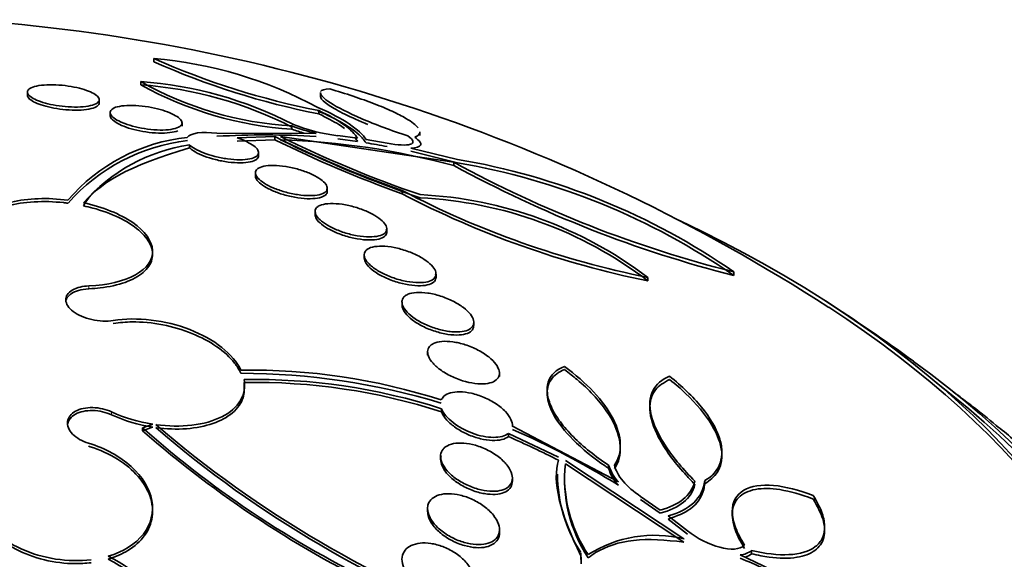
# Model space of a CAD drawing. Units: millimetres. Extents: x 0 to 1620, y 0 to 2214.
# Drawn here: x 1351 to 1362, y 504 to 510 of the extents above; entities that cross this region are included whole.
import ezdxf

# ---------------------------------------------------------------- set-up
doc = ezdxf.new("R2010")
doc.units = ezdxf.units.MM
doc.layers.add('DV6_Défaut', color=7, linetype='Continuous')
doc.layers.add('Défaut', color=7, linetype='Continuous')

# ---------------------------------------------------------------- blocks, each defined once
blk = doc.blocks.new('SE5')
at = {"layer": 'DV6_Défaut', "color": 7, "linetype": 'Continuous', "lineweight": 35}
for p, q in [((1352.938, 509.986), (1352.938, 509.949)), ((1352.792, 509.728), (1352.792, 509.692)), ((1351.53, 509.593), (1351.53, 509.578)), ((1352.33, 509.492), (1352.33, 509.527)), ((1354.793, 509.602), (1354.793, 509.567)), ((1352.452, 509.385), (1352.452, 509.35)), ((1354.776, 509.406), (1354.776, 509.369)), ((1353.252, 509.233), (1353.252, 509.268)), ((1354.475, 509.235), (1354.475, 509.199)), ((1353.641, 509.153), (1354.745, 509.152)), ((1354.285, 509.116), (1353.868, 509.101)), ((1354.285, 509.116), (1354.285, 509.081)), ((1356.28, 508.831), (1354.35, 509.116)), ((1354.986, 509.127), (1355.207, 509.097)), ((1354.986, 509.091), (1355.207, 509.061)), ((1355.9, 509.129), (1355.9, 509.17)), ((1353.335, 508.992), (1353.335, 509.026)), ((1354.285, 509.081), (1353.868, 509.067)), ((1355.302, 509.083), (1355.536, 509.042)), ((1355.799, 508.989), (1356.32, 508.862)), ((1354.104, 508.902), (1354.104, 508.937)), ((1355.799, 508.952), (1356.32, 508.825)), ((1356.28, 508.831), (1356.28, 508.794)), ((1354.07, 508.712), (1354.07, 508.679)), ((1354.87, 508.506), (1354.87, 508.541)), ((1355.703, 508.515), (1355.703, 508.48)), ((1354.733, 508.282), (1354.733, 508.248)), ((1355.533, 508.053), (1355.533, 508.088)), ((1352.924, 507.805), (1352.924, 507.839)), ((1355.281, 507.799), (1355.281, 507.766)), ((1356.081, 507.551), (1356.081, 507.586)), ((1359.398, 507.61), (1359.398, 507.569)), ((1358.44, 507.547), (1358.44, 507.51)), ((1355.702, 507.274), (1355.702, 507.241)), ((1356.502, 507.012), (1356.502, 507.048)), ((1355.987, 506.717), (1355.987, 506.684)), ((1356.787, 506.446), (1356.787, 506.482)), ((1353.949, 506.313), (1353.949, 506.348)), ((1357.318, 506.291), (1357.318, 506.261)), ((1358.462, 506.127), (1358.462, 506.1)), ((1356.142, 506.053), (1356.142, 506.087)), ((1352.812, 505.874), (1352.812, 505.841)), ((1356.888, 505.812), (1356.888, 505.777)), ((1357.445, 505.548), (1356.888, 505.812)), ((1356.931, 505.891), (1358.112, 505.271)), ((1358.133, 505.643), (1358.133, 505.683)), ((1359.264, 505.563), (1359.264, 505.606)), ((1356.131, 505.556), (1356.131, 505.523)), ((1358.842, 504.638), (1357.521, 505.509)), ((1358.842, 504.602), (1357.521, 505.474)), ((1358.002, 505.459), (1358.002, 505.424)), ((1356.931, 505.279), (1356.931, 505.316)), ((1357.426, 505.346), (1357.426, 505.321)), ((1359.074, 505.286), (1359.074, 505.249)), ((1358.358, 505.111), (1358.575, 504.959)), ((1358.358, 505.075), (1358.575, 504.923)), ((1352.924, 504.947), (1352.924, 504.981)), ((1355.987, 504.976), (1355.987, 504.942)), ((1359.38, 504.94), (1359.38, 504.909)), ((1358.665, 504.893), (1358.881, 504.728)), ((1358.665, 504.857), (1358.881, 504.691)), ((1356.787, 504.703), (1356.787, 504.739)), ((1360.408, 504.73), (1360.408, 504.775)), ((1359.594, 504.509), (1359.594, 504.472)), ((1357.695, 504.478), (1357.695, 504.442)), ((1357.698, 504.394), (1357.695, 504.477)), ((1357.698, 504.358), (1357.695, 504.449)), ((1359.467, 504.46), (1359.989, 504.21))]:
    blk.add_line(p, q, dxfattribs=at)
at = {"layer": 'DV6_Défaut', "color": 7, "linetype": 'Continuous', "lineweight": 18}
for p, q in [((1352.214, 507.454), (1352.214, 507.421)), ((1352.467, 506.052), (1352.467, 506.019))]:
    blk.add_line(p, q, dxfattribs=at)
at = {"layer": 'DV6_Défaut', "color": 7, "linetype": 'Continuous', "lineweight": 35}
for centre, radius, start, end in [((1349.449, 490.204), 20.26, 57.1011, 86.0955), ((1356.422, 517.819), 8.573, 246.0239, 258.9309), ((1352.547, 505.348), 4.654, 61.5455, 85.1797), ((1356.42, 517.78), 8.57, 246.0255, 258.9376), ((1354.703, 513.131), 3.903, 240.6828, 266.6458), ((1352.486, 505.379), 4.36, 62.721, 85.9696), ((1354.727, 513.173), 3.982, 240.938, 266.3784), ((1352.479, 505.322), 4.382, 62.7725, 85.902), ((1355.308, 511.483), 2.398, 249.6772, 256.4365), ((1355.314, 511.465), 2.416, 249.6847, 253.1567), ((1355.259, 511.269), 2.16, 248.954, 262.7271), ((1353.524, 507.088), 2.03, 96.023, 139.4207), ((1354.177, 500.056), 9.079, 86.409, 93.3808), ((1360.022, 520.671), 12.9, 243.5983, 250.4397), ((1360.188, 520.964), 13.209, 243.769, 251.0674), ((1353.565, 506.974), 2.114, 96.8914, 138.4631), ((1353.631, 507.085), 1.963, 98.6843, 138.789), ((1360.079, 520.765), 13.041, 243.6245, 250.3923), ((1354.093, 500.706), 8.378, 74.8671, 88.2377), ((1360.291, 521.167), 13.468, 243.8262, 250.9849), ((1353.881, 500.2), 8.96, 79.3574, 80.8771), ((1362.642, 520.485), 13.278, 241.3681, 255.8558), ((1362.704, 520.564), 13.409, 241.3761, 255.7269), ((1355.048, 501.329), 7.64, 55.2999, 80.4184), ((1355.034, 501.275), 7.659, 55.2686, 80.3345), ((1360.48, 517.673), 10.329, 242.4509, 258.6111), ((1360.512, 517.705), 10.404, 242.4636, 258.5108), ((1355.685, 503.921), 4.554, 52.7767, 87.2602), ((1355.682, 503.885), 4.555, 52.73, 87.2191), ((1349.449, 490.204), 20.3, 53.9379, 57.296), ((1354.008, 499.533), 6.984, 72.2383, 90.8239), ((1353.881, 498.669), 7.813, 73.2039, 89.802), ((1354.058, 499.593), 6.82, 72.2061, 90.9693), ((1354.053, 499.547), 6.833, 72.1953, 90.924), ((1353.192, 507.641), 1.747, 245.4789, 261.248), ((1353.21, 507.667), 1.808, 245.7309, 260.9658), ((1361.103, 515.395), 12.502, 229.3546, 249.977), ((1360.37, 514.408), 11.4, 228.4692, 245.0475), ((1360.66, 514.808), 11.916, 228.8071, 244.6662), ((1361.089, 515.326), 12.465, 229.2953, 249.9853), ((1353.13, 497.194), 9.46, 58.2224, 66.3105), ((1352.942, 496.706), 9.891, 62.9192, 66.4916), ((1359.111, 505.305), 1.599, 173.9402, 213.2951), ((1358.469, 505.606), 0.489, 197.4076, 223.1415), ((1358.428, 505.546), 0.443, 196.0297, 224.4948), ((1359.044, 505.362), 1.61, 180.1995, 213.0403), ((1359.105, 505.339), 1.594, 180.3332, 213.3617), ((1358.512, 503.31), 1.368, 76.0277, 122.621), ((1359.461, 504.667), 0.207, 271.759, 310.2246), ((1349.745, 499.637), 5.508, 37.8672, 60.8097), ((1349.713, 499.569), 5.553, 37.9365, 60.6955), ((1357.846, 500.379), 4.356, 60.5404, 68.1593), ((1359.457, 504.64), 0.217, 287.7977, 309.2005)]:
    blk.add_arc(centre, radius, start, end, dxfattribs=at)
for centre, major_axis, start_param, end_param in [((1349.449, 501.592), (-14.75, 0), 0, 4.02647), ((1349.449, 501.545), (-14.75, 0), 0, 3.87024), ((1349.449, 501.144), (-15.25, 0), 0, 3.811956), ((1349.449, 501.095), (15.25, 0), 2.498529, 6.283185), ((1349.449, 501.095), (15.25, 0), 0, 0.643064)]:
    blk.add_ellipse(centre, major_axis=major_axis, ratio=0.57735, start_param=start_param, end_param=end_param, dxfattribs=at)
for points, knots in [([(1351.532, 509.624), (1351.537, 509.637), (1351.551, 509.649), (1351.572, 509.659), (1351.593, 509.67), (1351.623, 509.678), (1351.658, 509.684), (1351.693, 509.689), (1351.735, 509.693), (1351.78, 509.693), (1351.823, 509.694), (1351.87, 509.692), (1351.917, 509.687), (1351.961, 509.683), (1352.007, 509.676), (1352.049, 509.668), (1352.09, 509.66), (1352.129, 509.65), (1352.163, 509.639), (1352.197, 509.628), (1352.228, 509.616), (1352.252, 509.604), (1352.277, 509.592), (1352.297, 509.578), (1352.31, 509.565), (1352.324, 509.552), (1352.331, 509.538), (1352.33, 509.526), (1352.33, 509.512), (1352.321, 509.5), (1352.306, 509.489), (1352.289, 509.478), (1352.264, 509.468), (1352.233, 509.461), (1352.202, 509.454), (1352.163, 509.449), (1352.12, 509.446), (1352.079, 509.444), (1352.033, 509.445), (1351.985, 509.448), (1351.941, 509.45), (1351.895, 509.456), (1351.85, 509.463), (1351.808, 509.47), (1351.767, 509.479), (1351.73, 509.489), (1351.693, 509.499), (1351.66, 509.511), (1351.632, 509.523), (1351.604, 509.535), (1351.581, 509.548), (1351.564, 509.561), (1351.547, 509.575), (1351.536, 509.588), (1351.532, 509.601), (1351.53, 509.609), (1351.53, 509.616), (1351.532, 509.624)], [0, 0, 0, 0, 0.059031, 0.059031, 0.059031, 0.118084, 0.118084, 0.118084, 0.176563, 0.176563, 0.176563, 0.232088, 0.232088, 0.232088, 0.283882, 0.283882, 0.283882, 0.333077, 0.333077, 0.333077, 0.381772, 0.381772, 0.381772, 0.43201, 0.43201, 0.43201, 0.485194, 0.485194, 0.485194, 0.541687, 0.541687, 0.541687, 0.600491, 0.600491, 0.600491, 0.659363, 0.659363, 0.659363, 0.715817, 0.715817, 0.715817, 0.768618, 0.768618, 0.768618, 0.818424, 0.818424, 0.818424, 0.867112, 0.867112, 0.867112, 0.916735, 0.916735, 0.916735, 0.968888, 0.968888, 0.968888, 1, 1, 1, 1]), ([(1354.897, 509.646), (1354.986, 509.621), (1355.073, 509.594), (1355.24, 509.538), (1355.32, 509.509), (1355.466, 509.453), (1355.533, 509.425), (1355.652, 509.37), (1355.702, 509.344), (1355.813, 509.279), (1355.858, 509.243), (1355.881, 509.212)], [0, 0, 0, 0, 0.17828, 0.17828, 0.356561, 0.356561, 0.534841, 0.534841, 0.713122, 0.713122, 1, 1, 1, 1]), ([(1352.325, 509.511), (1352.33, 509.502), (1352.334, 509.479), (1352.303, 509.446), (1352.222, 509.42), (1352.103, 509.408), (1351.964, 509.413), (1351.827, 509.431), (1351.706, 509.46), (1351.611, 509.495), (1351.548, 509.535), (1351.528, 509.568), (1351.531, 509.587), (1351.534, 509.593)], [0, 0, 0, 0, 0.06854, 0.172756, 0.280471, 0.387334, 0.489116, 0.58428, 0.674613, 0.763698, 0.855158, 0.951623, 1, 1, 1, 1]), ([(1355.322, 509.25), (1355.31, 509.255), (1355.202, 509.3), (1355.026, 509.381), (1354.855, 509.481), (1354.786, 509.55), (1354.792, 509.58), (1354.804, 509.589), (1354.805, 509.589)], [0, 0, 0, 0, 0.02903, 0.275089, 0.519614, 0.7853, 0.992899, 1, 1, 1, 1]), ([(1355.767, 509.123), (1355.675, 509.153), (1355.585, 509.185), (1355.411, 509.25), (1355.328, 509.283), (1355.103, 509.38), (1354.981, 509.442), (1354.828, 509.541), (1354.792, 509.58), (1354.793, 509.606)], [0, 0, 0, 0, 0.1672941, 0.1672941, 0.3345882, 0.3345882, 0.6691765, 0.6691765, 1, 1, 1, 1]), ([(1352.454, 509.398), (1352.46, 509.412), (1352.474, 509.425), (1352.495, 509.435), (1352.517, 509.445), (1352.546, 509.452), (1352.581, 509.457), (1352.616, 509.462), (1352.658, 509.464), (1352.704, 509.463), (1352.747, 509.462), (1352.795, 509.458), (1352.843, 509.451), (1352.888, 509.445), (1352.935, 509.436), (1352.978, 509.425), (1353.019, 509.415), (1353.058, 509.403), (1353.092, 509.39), (1353.126, 509.377), (1353.156, 509.363), (1353.179, 509.349), (1353.204, 509.335), (1353.222, 509.321), (1353.234, 509.307), (1353.247, 509.292), (1353.253, 509.278), (1353.252, 509.265), (1353.251, 509.251), (1353.242, 509.238), (1353.226, 509.228), (1353.209, 509.217), (1353.184, 509.207), (1353.153, 509.201), (1353.122, 509.194), (1353.083, 509.19), (1353.04, 509.189), (1352.998, 509.189), (1352.951, 509.191), (1352.903, 509.196), (1352.858, 509.201), (1352.81, 509.208), (1352.765, 509.218), (1352.722, 509.227), (1352.681, 509.238), (1352.643, 509.251), (1352.607, 509.263), (1352.575, 509.276), (1352.547, 509.29), (1352.52, 509.304), (1352.498, 509.319), (1352.482, 509.333), (1352.466, 509.348), (1352.456, 509.362), (1352.453, 509.376), (1352.451, 509.384), (1352.452, 509.391), (1352.454, 509.398)], [0, 0, 0, 0, 0.058786, 0.058786, 0.058786, 0.117544, 0.117544, 0.117544, 0.176568, 0.176568, 0.176568, 0.233403, 0.233403, 0.233403, 0.286559, 0.286559, 0.286559, 0.336509, 0.336509, 0.336509, 0.385131, 0.385131, 0.385131, 0.434578, 0.434578, 0.434578, 0.486543, 0.486543, 0.486543, 0.541826, 0.541826, 0.541826, 0.599965, 0.599965, 0.599965, 0.65912, 0.65912, 0.65912, 0.716725, 0.716725, 0.716725, 0.77092, 0.77092, 0.77092, 0.821673, 0.821673, 0.821673, 0.870529, 0.870529, 0.870529, 0.919577, 0.919577, 0.919577, 0.970634, 0.970634, 0.970634, 1, 1, 1, 1]), ([(1354.765, 509.44), (1354.907, 509.379), (1355.023, 509.318), (1355.206, 509.195), (1355.268, 509.138), (1355.302, 509.083)], [0, 0, 0, 0, 0.5, 0.5, 1, 1, 1, 1]), ([(1353.206, 509.182), (1353.205, 509.182), (1353.182, 509.172), (1353.121, 509.157), (1352.995, 509.152), (1352.854, 509.165), (1352.717, 509.192), (1352.6, 509.229), (1352.513, 509.272), (1352.46, 509.316), (1352.448, 509.349), (1352.455, 509.364), (1352.457, 509.368)], [0, 0, 0, 0, 0.00369, 0.13561, 0.267573, 0.394087, 0.512489, 0.6243, 0.733701, 0.845254, 0.962487, 1, 1, 1, 1]), ([(1354.765, 509.403), (1354.844, 509.367), (1355.026, 509.284), (1355.219, 509.154), (1355.278, 509.078), (1355.302, 509.046)], [0, 0, 0, 0, 0.270029, 0.737603, 1, 1, 1, 1]), ([(1355.207, 509.097), (1355.18, 509.144), (1355.131, 509.194), (1354.985, 509.299), (1354.891, 509.352), (1354.776, 509.406)], [0, 0, 0, 0, 0.5, 0.5, 1, 1, 1, 1]), ([(1355.061, 509.208), (1355.042, 509.222), (1354.963, 509.275), (1354.864, 509.325), (1354.776, 509.369)], [0, 0, 0, 0, 0.262148, 1, 1, 1, 1]), ([(1353.868, 509.101), (1353.896, 509.092), (1353.923, 509.082), (1353.947, 509.071), (1353.981, 509.056), (1354.01, 509.041), (1354.034, 509.025), (1354.058, 509.009), (1354.076, 508.993), (1354.088, 508.978), (1354.1, 508.962), (1354.105, 508.947), (1354.104, 508.933), (1354.102, 508.918), (1354.094, 508.905), (1354.078, 508.895), (1354.062, 508.883), (1354.037, 508.874), (1354.007, 508.868), (1353.976, 508.862), (1353.938, 508.858), (1353.896, 508.858), (1353.854, 508.858), (1353.807, 508.861), (1353.758, 508.868), (1353.712, 508.874), (1353.664, 508.884), (1353.618, 508.896), (1353.574, 508.907), (1353.532, 508.92), (1353.493, 508.935), (1353.457, 508.949), (1353.424, 508.965), (1353.397, 508.981), (1353.371, 508.996), (1353.35, 509.011), (1353.335, 509.026)], [0, 0, 0, 0, 0.057713, 0.057713, 0.057713, 0.136926, 0.136926, 0.136926, 0.216195, 0.216195, 0.216195, 0.298533, 0.298533, 0.298533, 0.385926, 0.385926, 0.385926, 0.478549, 0.478549, 0.478549, 0.574317, 0.574317, 0.574317, 0.669331, 0.669331, 0.669331, 0.759785, 0.759785, 0.759785, 0.844288, 0.844288, 0.844288, 0.924451, 0.924451, 0.924451, 1, 1, 1, 1]), ([(1355.207, 509.061), (1355.207, 509.062), (1355.2, 509.074), (1355.19, 509.088), (1355.179, 509.101)], [0, 0, 0, 0, 0.049074, 1, 1, 1, 1]), ([(1355.536, 509.042), (1355.657, 509.02), (1355.75, 509.016), (1355.84, 509.044), (1355.836, 509.077), (1355.767, 509.123)], [0, 0, 0, 0, 0.5, 0.5, 1, 1, 1, 1]), ([(1355.844, 509.108), (1355.899, 509.071), (1355.919, 509.042), (1355.899, 509.001), (1355.86, 508.99), (1355.799, 508.989)], [0, 0, 0, 0, 0.5, 0.5, 1, 1, 1, 1]), ([(1354.1, 508.921), (1354.105, 508.91), (1354.106, 508.884), (1354.073, 508.85), (1353.993, 508.827), (1353.874, 508.821), (1353.733, 508.835), (1353.591, 508.866), (1353.469, 508.908), (1353.381, 508.953), (1353.35, 508.979), (1353.335, 508.992)], [0, 0, 0, 0, 0.082046, 0.200991, 0.326542, 0.455257, 0.581697, 0.701312, 0.813205, 0.920191, 1, 1, 1, 1]), ([(1354.105, 508.766), (1354.125, 508.777), (1354.153, 508.786), (1354.187, 508.791), (1354.22, 508.795), (1354.261, 508.797), (1354.304, 508.795), (1354.348, 508.792), (1354.396, 508.786), (1354.445, 508.777), (1354.491, 508.768), (1354.54, 508.755), (1354.586, 508.74), (1354.629, 508.726), (1354.67, 508.71), (1354.707, 508.692), (1354.741, 508.675), (1354.772, 508.657), (1354.797, 508.639), (1354.821, 508.622), (1354.84, 508.604), (1354.852, 508.587), (1354.864, 508.57), (1354.87, 508.553), (1354.87, 508.539), (1354.869, 508.523), (1354.861, 508.509), (1354.847, 508.498), (1354.832, 508.485), (1354.809, 508.476), (1354.781, 508.469), (1354.751, 508.462), (1354.714, 508.459), (1354.674, 508.459), (1354.633, 508.459), (1354.586, 508.462), (1354.538, 508.47), (1354.492, 508.477), (1354.442, 508.487), (1354.395, 508.501), (1354.35, 508.514), (1354.306, 508.529), (1354.266, 508.546), (1354.229, 508.562), (1354.194, 508.58), (1354.166, 508.598), (1354.139, 508.615), (1354.116, 508.634), (1354.1, 508.651), (1354.084, 508.669), (1354.074, 508.686), (1354.071, 508.701), (1354.067, 508.718), (1354.071, 508.733), (1354.081, 508.746), (1354.087, 508.753), (1354.095, 508.76), (1354.105, 508.766)], [0, 0, 0, 0, 0.058874, 0.058874, 0.058874, 0.11773, 0.11773, 0.11773, 0.176663, 0.176663, 0.176663, 0.233214, 0.233214, 0.233214, 0.286047, 0.286047, 0.286047, 0.335798, 0.335798, 0.335798, 0.384409, 0.384409, 0.384409, 0.434017, 0.434017, 0.434017, 0.486253, 0.486253, 0.486253, 0.541822, 0.541822, 0.541822, 0.600139, 0.600139, 0.600139, 0.659263, 0.659263, 0.659263, 0.716626, 0.716626, 0.716626, 0.770498, 0.770498, 0.770498, 0.821011, 0.821011, 0.821011, 0.869802, 0.869802, 0.869802, 0.918959, 0.918959, 0.918959, 0.970255, 0.970255, 0.970255, 1, 1, 1, 1]), ([(1354.863, 508.535), (1354.863, 508.533), (1354.872, 508.514), (1354.871, 508.481), (1354.827, 508.444), (1354.74, 508.424), (1354.617, 508.423), (1354.473, 508.444), (1354.332, 508.483), (1354.212, 508.534), (1354.125, 508.589), (1354.075, 508.642), (1354.067, 508.678), (1354.072, 508.694), (1354.073, 508.696)], [0, 0, 0, 0, 0.010489, 0.102701, 0.20052, 0.304154, 0.411297, 0.517628, 0.618928, 0.713643, 0.803529, 0.892145, 0.9831, 1, 1, 1, 1]), ([(1351.982, 508.408), (1351.757, 508.438), (1351.535, 508.43), (1351.168, 508.345), (1351.032, 508.27), (1350.967, 508.174)], [0, 0, 0, 0, 0.5, 0.5, 1, 1, 1, 1]), ([(1351.982, 508.375), (1351.964, 508.377), (1351.844, 508.392), (1351.594, 508.399), (1351.298, 508.352), (1351.074, 508.26), (1351.003, 508.182), (1350.967, 508.141)], [0, 0, 0, 0, 0.036979, 0.286348, 0.539448, 0.795547, 1, 1, 1, 1]), ([(1352.214, 507.454), (1352.424, 507.463), (1352.606, 507.507), (1352.861, 507.648), (1352.929, 507.745), (1352.919, 507.953), (1352.84, 508.064), (1352.565, 508.254), (1352.369, 508.333), (1352.154, 508.379)], [0, 0, 0, 0, 0.25, 0.25, 0.5, 0.5, 0.75, 0.75, 1, 1, 1, 1]), ([(1352.214, 507.421), (1352.261, 507.424), (1352.401, 507.434), (1352.635, 507.486), (1352.837, 507.598), (1352.937, 507.746), (1352.918, 507.912), (1352.786, 508.077), (1352.561, 508.22), (1352.325, 508.306), (1352.193, 508.337), (1352.154, 508.346)], [0, 0, 0, 0, 0.052274, 0.182662, 0.314345, 0.44616, 0.576839, 0.705617, 0.83261, 0.95873, 1, 1, 1, 1]), ([(1354.77, 508.34), (1354.79, 508.352), (1354.818, 508.361), (1354.851, 508.366), (1354.885, 508.371), (1354.924, 508.372), (1354.967, 508.369), (1355.011, 508.366), (1355.059, 508.36), (1355.108, 508.349), (1355.155, 508.338), (1355.204, 508.324), (1355.25, 508.307), (1355.294, 508.291), (1355.336, 508.272), (1355.374, 508.252), (1355.408, 508.233), (1355.439, 508.213), (1355.464, 508.193), (1355.488, 508.173), (1355.506, 508.153), (1355.517, 508.135), (1355.529, 508.116), (1355.534, 508.098), (1355.533, 508.082), (1355.531, 508.066), (1355.523, 508.051), (1355.508, 508.039), (1355.493, 508.026), (1355.47, 508.016), (1355.442, 508.01), (1355.413, 508.003), (1355.377, 507.999), (1355.337, 508), (1355.296, 508), (1355.25, 508.005), (1355.202, 508.013), (1355.155, 508.021), (1355.105, 508.033), (1355.058, 508.048), (1355.012, 508.063), (1354.967, 508.081), (1354.927, 508.1), (1354.889, 508.118), (1354.854, 508.138), (1354.826, 508.159), (1354.798, 508.178), (1354.776, 508.199), (1354.761, 508.218), (1354.745, 508.237), (1354.736, 508.256), (1354.734, 508.273), (1354.731, 508.29), (1354.736, 508.306), (1354.746, 508.32), (1354.752, 508.327), (1354.76, 508.334), (1354.77, 508.34)], [0, 0, 0, 0, 0.058337, 0.058337, 0.058337, 0.116608, 0.116608, 0.116608, 0.175793, 0.175793, 0.175793, 0.233542, 0.233542, 0.233542, 0.287875, 0.287875, 0.287875, 0.338656, 0.338656, 0.338656, 0.387451, 0.387451, 0.387451, 0.43643, 0.43643, 0.43643, 0.48748, 0.48748, 0.48748, 0.541721, 0.541721, 0.541721, 0.599112, 0.599112, 0.599112, 0.658215, 0.658215, 0.658215, 0.71656, 0.71656, 0.71656, 0.771904, 0.771904, 0.771904, 0.823609, 0.823609, 0.823609, 0.872832, 0.872832, 0.872832, 0.921601, 0.921601, 0.921601, 0.971878, 0.971878, 0.971878, 1, 1, 1, 1]), ([(1355.525, 508.086), (1355.533, 508.068), (1355.537, 508.033), (1355.501, 507.992), (1355.424, 507.967), (1355.309, 507.962), (1355.169, 507.981), (1355.024, 508.022), (1354.896, 508.077), (1354.801, 508.139), (1354.744, 508.198), (1354.729, 508.245), (1354.736, 508.267), (1354.74, 508.275)], [0, 0, 0, 0, 0.088122, 0.180595, 0.278922, 0.382386, 0.487821, 0.590703, 0.687656, 0.778475, 0.865792, 0.953286, 1, 1, 1, 1]), ([(1355.318, 507.863), (1355.337, 507.876), (1355.365, 507.885), (1355.398, 507.891), (1355.431, 507.896), (1355.47, 507.898), (1355.512, 507.895), (1355.555, 507.892), (1355.603, 507.884), (1355.651, 507.873), (1355.698, 507.862), (1355.748, 507.846), (1355.795, 507.828), (1355.839, 507.81), (1355.883, 507.789), (1355.921, 507.767), (1355.956, 507.746), (1355.988, 507.723), (1356.013, 507.7), (1356.037, 507.678), (1356.055, 507.656), (1356.066, 507.636), (1356.077, 507.615), (1356.082, 507.596), (1356.08, 507.578), (1356.079, 507.561), (1356.07, 507.545), (1356.055, 507.532), (1356.04, 507.519), (1356.017, 507.508), (1355.99, 507.501), (1355.961, 507.494), (1355.926, 507.49), (1355.887, 507.49), (1355.846, 507.491), (1355.801, 507.495), (1355.754, 507.504), (1355.707, 507.513), (1355.657, 507.526), (1355.609, 507.542), (1355.563, 507.558), (1355.517, 507.578), (1355.476, 507.6), (1355.437, 507.62), (1355.402, 507.642), (1355.372, 507.665), (1355.345, 507.687), (1355.323, 507.71), (1355.307, 507.731), (1355.292, 507.752), (1355.283, 507.773), (1355.281, 507.791), (1355.279, 507.81), (1355.284, 507.827), (1355.295, 507.841), (1355.3, 507.849), (1355.308, 507.856), (1355.318, 507.863)], [0, 0, 0, 0, 0.057434, 0.057434, 0.057434, 0.114758, 0.114758, 0.114758, 0.17375, 0.17375, 0.17375, 0.232418, 0.232418, 0.232418, 0.288334, 0.288334, 0.288334, 0.340503, 0.340503, 0.340503, 0.38988, 0.38988, 0.38988, 0.438519, 0.438519, 0.438519, 0.488501, 0.488501, 0.488501, 0.541319, 0.541319, 0.541319, 0.597468, 0.597468, 0.597468, 0.656106, 0.656106, 0.656106, 0.715093, 0.715093, 0.715093, 0.771898, 0.771898, 0.771898, 0.825091, 0.825091, 0.825091, 0.875139, 0.875139, 0.875139, 0.92384, 0.92384, 0.92384, 0.973267, 0.973267, 0.973267, 1, 1, 1, 1]), ([(1356.075, 507.582), (1356.075, 507.582), (1356.082, 507.562), (1356.083, 507.524), (1356.043, 507.481), (1355.963, 507.456), (1355.848, 507.453), (1355.708, 507.476), (1355.563, 507.521), (1355.436, 507.583), (1355.342, 507.652), (1355.288, 507.718), (1355.278, 507.762), (1355.283, 507.781), (1355.283, 507.784)], [0, 0, 0, 0, 0.002174, 0.091968, 0.185313, 0.284378, 0.389269, 0.497549, 0.604802, 0.706837, 0.802234, 0.892886, 0.982421, 1, 1, 1, 1]), ([(1352.487, 507.069), (1352.451, 507.063), (1352.411, 507.061), (1352.37, 507.063), (1352.33, 507.064), (1352.288, 507.07), (1352.248, 507.079), (1352.207, 507.088), (1352.168, 507.101), (1352.133, 507.116), (1352.098, 507.131), (1352.066, 507.149), (1352.04, 507.169), (1352.015, 507.188), (1351.994, 507.21), (1351.98, 507.231), (1351.966, 507.253), (1351.959, 507.275), (1351.958, 507.297), (1351.957, 507.318), (1351.963, 507.339), (1351.975, 507.357), (1351.987, 507.376), (1352.006, 507.393), (1352.03, 507.407), (1352.055, 507.422), (1352.085, 507.433), (1352.119, 507.441), (1352.148, 507.448), (1352.181, 507.453), (1352.214, 507.454)], [0, 0, 0, 0, 0.102466, 0.102466, 0.102466, 0.205511, 0.205511, 0.205511, 0.308133, 0.308133, 0.308133, 0.40966, 0.40966, 0.40966, 0.510035, 0.510035, 0.510035, 0.609709, 0.609709, 0.609709, 0.709422, 0.709422, 0.709422, 0.809883, 0.809883, 0.809883, 0.911488, 0.911488, 0.911488, 1, 1, 1, 1]), ([(1351.959, 507.285), (1351.962, 507.303), (1351.976, 507.332), (1352.022, 507.374), (1352.095, 507.407), (1352.173, 507.419), (1352.212, 507.421), (1352.214, 507.421)], [0, 0, 0, 0, 0.2382922, 0.4101418, 0.6978921, 0.9855825, 1, 1, 1, 1]), ([(1355.767, 507.36), (1355.793, 507.371), (1355.826, 507.378), (1355.864, 507.381), (1355.901, 507.383), (1355.944, 507.381), (1355.988, 507.374), (1356.034, 507.368), (1356.082, 507.356), (1356.13, 507.341), (1356.178, 507.325), (1356.226, 507.306), (1356.27, 507.283), (1356.313, 507.262), (1356.352, 507.238), (1356.386, 507.212), (1356.417, 507.188), (1356.444, 507.163), (1356.463, 507.138), (1356.481, 507.115), (1356.493, 507.092), (1356.499, 507.07), (1356.504, 507.049), (1356.502, 507.03), (1356.494, 507.013), (1356.486, 506.996), (1356.472, 506.981), (1356.451, 506.97), (1356.43, 506.958), (1356.402, 506.949), (1356.37, 506.945), (1356.337, 506.94), (1356.297, 506.94), (1356.255, 506.943), (1356.211, 506.947), (1356.164, 506.956), (1356.116, 506.969), (1356.068, 506.982), (1356.019, 506.999), (1355.973, 507.019), (1355.929, 507.039), (1355.886, 507.062), (1355.848, 507.087), (1355.814, 507.111), (1355.783, 507.136), (1355.759, 507.161), (1355.737, 507.185), (1355.72, 507.209), (1355.711, 507.231), (1355.702, 507.253), (1355.699, 507.274), (1355.703, 507.293), (1355.707, 507.311), (1355.718, 507.328), (1355.735, 507.341), (1355.744, 507.348), (1355.755, 507.354), (1355.767, 507.36)], [0, 0, 0, 0, 0.057466, 0.057466, 0.057466, 0.114824, 0.114824, 0.114824, 0.173829, 0.173829, 0.173829, 0.232475, 0.232475, 0.232475, 0.288343, 0.288343, 0.288343, 0.340465, 0.340465, 0.340465, 0.389819, 0.389819, 0.389819, 0.438462, 0.438462, 0.438462, 0.488474, 0.488474, 0.488474, 0.541335, 0.541335, 0.541335, 0.597526, 0.597526, 0.597526, 0.656185, 0.656185, 0.656185, 0.715159, 0.715159, 0.715159, 0.771922, 0.771922, 0.771922, 0.825065, 0.825065, 0.825065, 0.875083, 0.875083, 0.875083, 0.92378, 0.92378, 0.92378, 0.973229, 0.973229, 0.973229, 1, 1, 1, 1]), ([(1356.501, 507.021), (1356.499, 506.998), (1356.494, 506.961), (1356.434, 506.921), (1356.34, 506.903), (1356.214, 506.91), (1356.071, 506.944), (1355.93, 507.001), (1355.813, 507.073), (1355.734, 507.149), (1355.701, 507.212), (1355.701, 507.247), (1355.704, 507.26)], [0, 0, 0, 0, 0.098782, 0.19739, 0.300519, 0.409766, 0.522544, 0.634257, 0.740537, 0.839902, 0.934323, 1, 1, 1, 1]), ([(1353.908, 506.516), (1353.866, 506.605), (1353.792, 506.692), (1353.596, 506.847), (1353.473, 506.915), (1353.203, 507.02), (1353.056, 507.056), (1352.761, 507.091), (1352.618, 507.09), (1352.487, 507.069)], [0, 0, 0, 0, 0.25, 0.25, 0.5, 0.5, 0.75, 0.75, 1, 1, 1, 1]), ([(1353.908, 506.483), (1353.885, 506.524), (1353.829, 506.621), (1353.649, 506.785), (1353.368, 506.934), (1353.039, 507.032), (1352.725, 507.062), (1352.562, 507.045), (1352.487, 507.036)], [0, 0, 0, 0, 0.107955, 0.29499, 0.484345, 0.676524, 0.870817, 1, 1, 1, 1]), ([(1356.051, 506.811), (1356.076, 506.824), (1356.109, 506.832), (1356.146, 506.835), (1356.182, 506.839), (1356.224, 506.837), (1356.267, 506.831), (1356.312, 506.825), (1356.36, 506.814), (1356.407, 506.799), (1356.455, 506.783), (1356.503, 506.763), (1356.548, 506.74), (1356.591, 506.717), (1356.632, 506.691), (1356.667, 506.663), (1356.699, 506.637), (1356.727, 506.609), (1356.747, 506.582), (1356.766, 506.556), (1356.778, 506.53), (1356.784, 506.507), (1356.789, 506.484), (1356.788, 506.462), (1356.78, 506.444), (1356.772, 506.425), (1356.757, 506.409), (1356.737, 506.396), (1356.716, 506.383), (1356.689, 506.374), (1356.658, 506.368), (1356.625, 506.363), (1356.587, 506.361), (1356.546, 506.364), (1356.503, 506.368), (1356.457, 506.376), (1356.41, 506.388), (1356.362, 506.401), (1356.313, 506.419), (1356.267, 506.44), (1356.222, 506.461), (1356.178, 506.486), (1356.14, 506.512), (1356.103, 506.538), (1356.071, 506.565), (1356.047, 506.593), (1356.024, 506.619), (1356.006, 506.646), (1355.997, 506.671), (1355.987, 506.695), (1355.985, 506.718), (1355.989, 506.738), (1355.993, 506.758), (1356.004, 506.776), (1356.02, 506.791), (1356.029, 506.798), (1356.039, 506.805), (1356.051, 506.811)], [0, 0, 0, 0, 0.056244, 0.056244, 0.056244, 0.112345, 0.112345, 0.112345, 0.17067, 0.17067, 0.17067, 0.229813, 0.229813, 0.229813, 0.287179, 0.287179, 0.287179, 0.34099, 0.34099, 0.34099, 0.391382, 0.391382, 0.391382, 0.440071, 0.440071, 0.440071, 0.489229, 0.489229, 0.489229, 0.540665, 0.540665, 0.540665, 0.595361, 0.595361, 0.595361, 0.653096, 0.653096, 0.653096, 0.712249, 0.712249, 0.712249, 0.77029, 0.77029, 0.77029, 0.825131, 0.825131, 0.825131, 0.876398, 0.876398, 0.876398, 0.925432, 0.925432, 0.925432, 0.974297, 0.974297, 0.974297, 1, 1, 1, 1]), ([(1358.002, 505.459), (1357.928, 505.508), (1357.859, 505.558), (1357.727, 505.663), (1357.665, 505.718), (1357.555, 505.828), (1357.506, 505.884), (1357.424, 505.995), (1357.39, 506.05), (1357.342, 506.156), (1357.326, 506.207), (1357.315, 506.302), (1357.318, 506.345), (1357.357, 506.462), (1357.419, 506.521), (1357.51, 506.557)], [0, 0, 0, 0, 0.125, 0.125, 0.25, 0.25, 0.375, 0.375, 0.5, 0.5, 0.625, 0.625, 0.75, 0.75, 1, 1, 1, 1]), ([(1358.002, 505.424), (1357.988, 505.433), (1357.849, 505.525), (1357.596, 505.73), (1357.377, 506.009), (1357.312, 506.205), (1357.323, 506.363), (1357.391, 506.464), (1357.478, 506.507), (1357.51, 506.522)], [0, 0, 0, 0, 0.022062, 0.252682, 0.457886, 0.64219, 0.721153, 0.912931, 1, 1, 1, 1]), ([(1357.51, 506.557), (1357.634, 506.467), (1357.743, 506.372), (1357.928, 506.174), (1358.001, 506.074), (1358.102, 505.877), (1358.13, 505.782), (1358.136, 505.607), (1358.114, 505.526), (1358.069, 505.457)], [0, 0, 0, 0, 0.25, 0.25, 0.5, 0.5, 0.75, 0.75, 1, 1, 1, 1]), ([(1357.51, 506.522), (1357.563, 506.482), (1357.74, 506.346), (1358.001, 506.068), (1358.15, 505.743), (1358.131, 505.529), (1358.082, 505.442), (1358.069, 505.421)], [0, 0, 0, 0, 0.100382, 0.395439, 0.670041, 0.932095, 1, 1, 1, 1]), ([(1352.96, 505.909), (1353.099, 505.89), (1353.236, 505.888), (1353.489, 505.918), (1353.603, 505.951), (1353.788, 506.044), (1353.859, 506.106), (1353.944, 506.248), (1353.959, 506.328), (1353.943, 506.412)], [0, 0, 0, 0, 0.25, 0.25, 0.5, 0.5, 0.75, 0.75, 1, 1, 1, 1]), ([(1352.96, 505.877), (1352.963, 505.876), (1353.073, 505.861), (1353.311, 505.852), (1353.607, 505.912), (1353.829, 506.032), (1353.95, 506.199), (1353.947, 506.315), (1353.943, 506.379)], [0, 0, 0, 0, 0.004524, 0.210641, 0.416689, 0.620737, 0.821754, 1, 1, 1, 1]), ([(1358.964, 505.279), (1358.836, 505.408), (1358.727, 505.537), (1358.559, 505.789), (1358.503, 505.908), (1358.452, 506.121), (1358.459, 506.213), (1358.531, 506.36), (1358.595, 506.414), (1358.682, 506.449)], [0, 0, 0, 0, 0.25, 0.25, 0.5, 0.5, 0.75, 0.75, 1, 1, 1, 1]), ([(1358.964, 505.242), (1358.921, 505.287), (1358.762, 505.453), (1358.535, 505.764), (1358.436, 506.085), (1358.498, 506.307), (1358.616, 506.377), (1358.682, 506.412)], [0, 0, 0, 0, 0.078526, 0.34441, 0.581075, 0.805735, 1, 1, 1, 1]), ([(1358.682, 506.449), (1358.821, 506.337), (1358.941, 506.222), (1359.131, 505.989), (1359.198, 505.875), (1359.252, 505.715), (1359.262, 505.665), (1359.265, 505.57), (1359.259, 505.524), (1359.217, 505.402), (1359.159, 505.335), (1359.074, 505.286)], [0, 0, 0, 0, 0.25, 0.25, 0.5, 0.5, 0.625, 0.625, 0.75, 0.75, 1, 1, 1, 1]), ([(1358.682, 506.412), (1358.75, 506.356), (1358.932, 506.201), (1359.176, 505.907), (1359.288, 505.602), (1359.24, 505.376), (1359.132, 505.292), (1359.074, 505.249)], [0, 0, 0, 0, 0.114522, 0.369597, 0.601359, 0.823987, 1, 1, 1, 1]), ([(1356.139, 506.184), (1356.145, 506.199), (1356.156, 506.213), (1356.169, 506.225), (1356.187, 506.242), (1356.212, 506.254), (1356.241, 506.262), (1356.271, 506.271), (1356.307, 506.275), (1356.345, 506.274), (1356.385, 506.274), (1356.429, 506.268), (1356.474, 506.259), (1356.52, 506.248), (1356.569, 506.232), (1356.615, 506.213), (1356.662, 506.193), (1356.708, 506.168), (1356.749, 506.141), (1356.788, 506.115), (1356.824, 506.085), (1356.853, 506.055), (1356.88, 506.026), (1356.901, 505.997), (1356.914, 505.968), (1356.927, 505.941), (1356.932, 505.915), (1356.931, 505.891), (1356.931, 505.891), (1356.931, 505.891), (1356.931, 505.891)], [0, 0, 0, 0, 0.079243, 0.079243, 0.079243, 0.185564, 0.185564, 0.185564, 0.29598, 0.29598, 0.29598, 0.413341, 0.413341, 0.413341, 0.536272, 0.536272, 0.536272, 0.660637, 0.660637, 0.660637, 0.781006, 0.781006, 0.781006, 0.893803, 0.893803, 0.893803, 0.99953, 0.99953, 0.99953, 1, 1, 1, 1]), ([(1361.843, 506.271), (1361.86, 506.259), (1361.878, 506.246), (1361.898, 506.232), (1361.944, 506.198), (1361.998, 506.157), (1362.056, 506.112), (1362.137, 506.049), (1362.228, 505.976), (1362.32, 505.901), (1362.438, 505.805), (1362.561, 505.702), (1362.68, 505.6), (1362.8, 505.496), (1362.918, 505.392), (1363.027, 505.292), (1363.11, 505.217), (1363.189, 505.144), (1363.26, 505.075)], [0, 0, 0, 0, 0.053865, 0.053865, 0.053865, 0.180756, 0.180756, 0.180756, 0.359125, 0.359125, 0.359125, 0.58935, 0.58935, 0.58935, 0.822998, 0.822998, 0.822998, 1, 1, 1, 1]), ([(1352.212, 505.702), (1352.176, 505.713), (1352.142, 505.727), (1352.112, 505.745), (1352.082, 505.762), (1352.055, 505.783), (1352.034, 505.804), (1352.013, 505.826), (1351.997, 505.85), (1351.988, 505.874), (1351.978, 505.897), (1351.975, 505.922), (1351.978, 505.944), (1351.981, 505.967), (1351.991, 505.989), (1352.006, 506.008), (1352.021, 506.027), (1352.041, 506.045), (1352.066, 506.058), (1352.091, 506.072), (1352.121, 506.083), (1352.153, 506.09), (1352.186, 506.097), (1352.222, 506.1), (1352.258, 506.099), (1352.294, 506.098), (1352.332, 506.094), (1352.368, 506.085), (1352.403, 506.077), (1352.436, 506.066), (1352.467, 506.052)], [0, 0, 0, 0, 0.102042, 0.102042, 0.102042, 0.204313, 0.204313, 0.204313, 0.306181, 0.306181, 0.306181, 0.406974, 0.406974, 0.406974, 0.506616, 0.506616, 0.506616, 0.605542, 0.605542, 0.605542, 0.70448, 0.70448, 0.70448, 0.804143, 0.804143, 0.804143, 0.904934, 0.904934, 0.904934, 1, 1, 1, 1]), ([(1351.978, 505.913), (1351.979, 505.921), (1351.985, 505.943), (1352.007, 505.984), (1352.061, 506.029), (1352.15, 506.061), (1352.256, 506.07), (1352.369, 506.057), (1352.432, 506.033), (1352.467, 506.019)], [0, 0, 0, 0, 0.06105, 0.165298, 0.332658, 0.499986, 0.668229, 0.838366, 1, 1, 1, 1]), ([(1356.888, 505.812), (1356.85, 505.782), (1356.79, 505.767), (1356.648, 505.768), (1356.567, 505.784), (1356.41, 505.842), (1356.332, 505.883), (1356.209, 505.98), (1356.162, 506.035), (1356.142, 506.087)], [0, 0, 0, 0, 0.25, 0.25, 0.5, 0.5, 0.75, 0.75, 1, 1, 1, 1]), ([(1356.888, 505.777), (1356.887, 505.777), (1356.869, 505.762), (1356.815, 505.738), (1356.707, 505.729), (1356.575, 505.748), (1356.432, 505.797), (1356.299, 505.87), (1356.197, 505.957), (1356.154, 506.022), (1356.143, 506.05), (1356.142, 506.053)], [0, 0, 0, 0, 0.000947, 0.129136, 0.264591, 0.408498, 0.558624, 0.709471, 0.854654, 0.990668, 1, 1, 1, 1]), ([(1352.431, 504.445), (1352.6, 504.495), (1352.736, 504.581), (1352.908, 504.802), (1352.94, 504.934), (1352.892, 505.198), (1352.811, 505.331), (1352.563, 505.554), (1352.398, 505.645), (1352.212, 505.702)], [0, 0, 0, 0, 0.25, 0.25, 0.5, 0.5, 0.75, 0.75, 1, 1, 1, 1]), ([(1356.188, 505.664), (1356.212, 505.68), (1356.242, 505.692), (1356.276, 505.698), (1356.31, 505.705), (1356.349, 505.706), (1356.389, 505.703), (1356.432, 505.7), (1356.477, 505.692), (1356.522, 505.679), (1356.569, 505.665), (1356.617, 505.646), (1356.661, 505.623), (1356.707, 505.6), (1356.75, 505.572), (1356.787, 505.542), (1356.824, 505.513), (1356.855, 505.481), (1356.879, 505.448), (1356.902, 505.418), (1356.918, 505.386), (1356.925, 505.356), (1356.933, 505.328), (1356.933, 505.302), (1356.926, 505.278), (1356.92, 505.255), (1356.906, 505.235), (1356.887, 505.218), (1356.868, 505.202), (1356.843, 505.189), (1356.814, 505.18), (1356.783, 505.172), (1356.748, 505.167), (1356.71, 505.167), (1356.67, 505.168), (1356.626, 505.173), (1356.582, 505.183), (1356.536, 505.194), (1356.488, 505.21), (1356.442, 505.23), (1356.396, 505.25), (1356.35, 505.275), (1356.31, 505.304), (1356.27, 505.332), (1356.234, 505.363), (1356.206, 505.395), (1356.179, 505.426), (1356.158, 505.458), (1356.146, 505.489), (1356.134, 505.517), (1356.129, 505.546), (1356.132, 505.572), (1356.134, 505.596), (1356.144, 505.619), (1356.159, 505.637), (1356.168, 505.647), (1356.177, 505.656), (1356.188, 505.664)], [0, 0, 0, 0, 0.05317, 0.05317, 0.05317, 0.106177, 0.106177, 0.106177, 0.161738, 0.161738, 0.161738, 0.220051, 0.220051, 0.220051, 0.279196, 0.279196, 0.279196, 0.336593, 0.336593, 0.336593, 0.390444, 0.390444, 0.390444, 0.440864, 0.440864, 0.440864, 0.489559, 0.489559, 0.489559, 0.5387, 0.5387, 0.5387, 0.590103, 0.590103, 0.590103, 0.64476, 0.64476, 0.64476, 0.702466, 0.702466, 0.702466, 0.761615, 0.761615, 0.761615, 0.819681, 0.819681, 0.819681, 0.874561, 0.874561, 0.874561, 0.92586, 0.92586, 0.92586, 0.974907, 0.974907, 0.974907, 1, 1, 1, 1]), ([(1352.431, 504.412), (1352.516, 504.442), (1352.671, 504.503), (1352.853, 504.67), (1352.938, 504.881), (1352.914, 505.113), (1352.778, 505.34), (1352.547, 505.534), (1352.328, 505.633), (1352.219, 505.667), (1352.212, 505.669)], [0, 0, 0, 0, 0.120479, 0.262789, 0.405173, 0.548951, 0.694845, 0.84267, 0.991389, 1, 1, 1, 1]), ([(1356.142, 505.465), (1356.135, 505.494), (1356.128, 505.527), (1356.135, 505.558), (1356.138, 505.565)], [0, 0, 0, 0, 0.759636, 1, 1, 1, 1]), ([(1356.93, 505.3), (1356.93, 505.294), (1356.933, 505.262), (1356.919, 505.21), (1356.861, 505.158), (1356.77, 505.131), (1356.652, 505.132), (1356.515, 505.162), (1356.375, 505.223), (1356.253, 505.307), (1356.174, 505.394), (1356.151, 505.443), (1356.142, 505.465)], [0, 0, 0, 0, 0.022948, 0.126365, 0.228403, 0.333363, 0.444294, 0.562138, 0.685034, 0.808461, 0.927202, 1, 1, 1, 1]), ([(1358.069, 505.457), (1358.078, 505.403), (1358.112, 505.341), (1358.214, 505.22), (1358.282, 505.162), (1358.358, 505.111)], [0, 0, 0, 0, 0.5, 0.5, 1, 1, 1, 1]), ([(1358.575, 504.959), (1358.679, 504.985), (1358.765, 505.024), (1358.898, 505.132), (1358.943, 505.199), (1358.964, 505.279)], [0, 0, 0, 0, 0.5, 0.5, 1, 1, 1, 1]), ([(1359.074, 505.286), (1359.063, 505.189), (1359.021, 505.107), (1358.879, 504.973), (1358.783, 504.925), (1358.665, 504.893)], [0, 0, 0, 0, 0.5, 0.5, 1, 1, 1, 1]), ([(1359.074, 505.249), (1359.07, 505.226), (1359.053, 505.124), (1358.94, 504.958), (1358.766, 504.892), (1358.665, 504.857)], [0, 0, 0, 0, 0.113595, 0.57724, 1, 1, 1, 1]), ([(1355.994, 505.023), (1356.003, 505.048), (1356.018, 505.07), (1356.039, 505.087), (1356.06, 505.105), (1356.086, 505.118), (1356.117, 505.127), (1356.149, 505.136), (1356.185, 505.141), (1356.223, 505.14), (1356.264, 505.14), (1356.307, 505.134), (1356.35, 505.124), (1356.396, 505.113), (1356.443, 505.097), (1356.488, 505.076), (1356.534, 505.054), (1356.578, 505.028), (1356.617, 504.999), (1356.656, 504.969), (1356.691, 504.936), (1356.719, 504.902), (1356.745, 504.869), (1356.765, 504.835), (1356.776, 504.801), (1356.786, 504.771), (1356.789, 504.74), (1356.785, 504.712), (1356.781, 504.686), (1356.769, 504.663), (1356.752, 504.643), (1356.735, 504.623), (1356.711, 504.608), (1356.683, 504.596), (1356.655, 504.585), (1356.621, 504.577), (1356.585, 504.575), (1356.548, 504.572), (1356.506, 504.575), (1356.464, 504.582), (1356.419, 504.59), (1356.372, 504.603), (1356.328, 504.621), (1356.281, 504.639), (1356.235, 504.663), (1356.193, 504.69), (1356.152, 504.717), (1356.113, 504.749), (1356.081, 504.782), (1356.051, 504.814), (1356.026, 504.849), (1356.01, 504.883), (1355.995, 504.915), (1355.987, 504.947), (1355.987, 504.976), (1355.987, 504.993), (1355.989, 505.009), (1355.994, 505.023)], [0, 0, 0, 0, 0.049439, 0.049439, 0.049439, 0.098799, 0.098799, 0.098799, 0.149365, 0.149365, 0.149365, 0.202913, 0.202913, 0.202913, 0.259689, 0.259689, 0.259689, 0.318611, 0.318611, 0.318611, 0.377386, 0.377386, 0.377386, 0.433541, 0.433541, 0.433541, 0.485953, 0.485953, 0.485953, 0.53546, 0.53546, 0.53546, 0.584077, 0.584077, 0.584077, 0.633911, 0.633911, 0.633911, 0.686507, 0.686507, 0.686507, 0.742439, 0.742439, 0.742439, 0.800963, 0.800963, 0.800963, 0.860009, 0.860009, 0.860009, 0.917027, 0.917027, 0.917027, 0.970469, 0.970469, 0.970469, 1, 1, 1, 1]), ([(1359.517, 504.53), (1359.473, 504.605), (1359.394, 504.75), (1359.365, 504.957), (1359.441, 505.118), (1359.626, 505.204), (1359.911, 505.2), (1360.155, 505.13), (1360.278, 505.083), (1360.281, 505.082)], [0, 0, 0, 0, 0.128183, 0.289369, 0.433163, 0.613521, 0.793055, 0.995438, 1, 1, 1, 1]), ([(1359.517, 504.567), (1359.473, 504.635), (1359.44, 504.701), (1359.393, 504.828), (1359.381, 504.888), (1359.378, 505.048), (1359.425, 505.13), (1359.589, 505.227), (1359.705, 505.244), (1359.973, 505.22), (1360.123, 505.181), (1360.281, 505.12)], [0, 0, 0, 0, 0.125, 0.125, 0.25, 0.25, 0.5, 0.5, 0.75, 0.75, 1, 1, 1, 1]), ([(1360.281, 505.12), (1360.321, 505.058), (1360.351, 504.999), (1360.394, 504.885), (1360.406, 504.831), (1360.41, 504.733), (1360.401, 504.688), (1360.366, 504.61), (1360.339, 504.578), (1360.234, 504.497), (1360.132, 504.468), (1359.888, 504.456), (1359.747, 504.472), (1359.594, 504.509)], [0, 0, 0, 0, 0.125, 0.125, 0.25, 0.25, 0.375, 0.375, 0.5, 0.5, 0.75, 0.75, 1, 1, 1, 1]), ([(1360.281, 505.082), (1360.328, 504.999), (1360.408, 504.849), (1360.417, 504.642), (1360.313, 504.495), (1360.105, 504.417), (1359.841, 504.42), (1359.667, 504.456), (1359.594, 504.472)], [0, 0, 0, 0, 0.156579, 0.332331, 0.503558, 0.685583, 0.889004, 1, 1, 1, 1]), ([(1350.966, 504.983), (1351.005, 504.891), (1351.069, 504.805), (1351.239, 504.648), (1351.344, 504.58), (1351.697, 504.419), (1351.984, 504.373), (1352.241, 504.405)], [0, 0, 0, 0, 0.25, 0.25, 0.5, 0.5, 1, 1, 1, 1]), ([(1350.966, 504.95), (1350.972, 504.938), (1351.009, 504.855), (1351.134, 504.691), (1351.393, 504.512), (1351.713, 504.392), (1352.016, 504.354), (1352.176, 504.366), (1352.241, 504.372)], [0, 0, 0, 0, 0.031623, 0.243596, 0.457379, 0.671922, 0.885106, 1, 1, 1, 1]), ([(1356.727, 504.585), (1356.698, 504.569), (1356.646, 504.542), (1356.527, 504.535), (1356.395, 504.559), (1356.256, 504.614), (1356.129, 504.696), (1356.034, 504.795), (1355.99, 504.885), (1355.986, 504.937), (1355.988, 504.956)], [0, 0, 0, 0, 0.122903, 0.245584, 0.374011, 0.509846, 0.649565, 0.78735, 0.918028, 1, 1, 1, 1]), ([(1356.786, 504.724), (1356.787, 504.711), (1356.788, 504.67), (1356.768, 504.621), (1356.739, 504.595), (1356.727, 504.585)], [0, 0, 0, 0, 0.2306495, 0.7378237, 1, 1, 1, 1]), ([(1358.881, 504.728), (1358.99, 504.641), (1359.122, 504.575), (1359.358, 504.512), (1359.466, 504.516), (1359.517, 504.567)], [0, 0, 0, 0, 0.5, 0.5, 1, 1, 1, 1]), ([(1355.767, 504.242), (1355.743, 504.273), (1355.725, 504.307), (1355.714, 504.339), (1355.703, 504.372), (1355.699, 504.405), (1355.703, 504.434), (1355.707, 504.463), (1355.719, 504.489), (1355.736, 504.512), (1355.753, 504.533), (1355.777, 504.551), (1355.805, 504.564), (1355.833, 504.577), (1355.867, 504.586), (1355.903, 504.59), (1355.94, 504.594), (1355.981, 504.593), (1356.022, 504.587), (1356.066, 504.58), (1356.111, 504.568), (1356.155, 504.552), (1356.201, 504.535), (1356.246, 504.512), (1356.288, 504.485), (1356.33, 504.458), (1356.369, 504.426), (1356.401, 504.392), (1356.432, 504.359), (1356.458, 504.322), (1356.476, 504.286), (1356.492, 504.252), (1356.501, 504.217), (1356.502, 504.184), (1356.502, 504.154), (1356.495, 504.125), (1356.481, 504.1), (1356.467, 504.077), (1356.447, 504.056), (1356.422, 504.04), (1356.397, 504.025), (1356.366, 504.013), (1356.333, 504.007), (1356.298, 504), (1356.259, 503.998), (1356.219, 504.001), (1356.177, 504.004), (1356.133, 504.013), (1356.089, 504.026), (1356.043, 504.04), (1355.997, 504.06), (1355.954, 504.084), (1355.91, 504.108), (1355.869, 504.138), (1355.833, 504.17), (1355.808, 504.193), (1355.786, 504.217), (1355.767, 504.242)], [0, 0, 0, 0, 0.052773, 0.052773, 0.052773, 0.10571, 0.10571, 0.10571, 0.15634, 0.15634, 0.15634, 0.205195, 0.205195, 0.205195, 0.254332, 0.254332, 0.254332, 0.305546, 0.305546, 0.305546, 0.359903, 0.359903, 0.359903, 0.417354, 0.417354, 0.417354, 0.476485, 0.476485, 0.476485, 0.534826, 0.534826, 0.534826, 0.590102, 0.590102, 0.590102, 0.641669, 0.641669, 0.641669, 0.690758, 0.690758, 0.690758, 0.739493, 0.739493, 0.739493, 0.789887, 0.789887, 0.789887, 0.843285, 0.843285, 0.843285, 0.899972, 0.899972, 0.899972, 0.958855, 0.958855, 0.958855, 1, 1, 1, 1]), ([(1357.774, 504.427), (1357.804, 504.449), (1357.933, 504.541), (1358.286, 504.656), (1358.629, 504.625), (1358.842, 504.602)], [0, 0, 0, 0, 0.106342, 0.536844, 1, 1, 1, 1])]:
    blk.add_open_spline(points, degree=3, knots=knots, dxfattribs=at)
for points, degree in [([(1354.795, 509.617), (1354.805, 509.636), (1354.84, 509.645), (1354.897, 509.646)], 3), ([(1353.311, 509.107), (1353.341, 509.155), (1353.475, 509.175), (1353.641, 509.153)], 3), ([(1355.9, 509.166), (1355.899, 509.142), (1355.881, 509.122), (1355.844, 509.108)], 3), ([(1353.335, 508.992), (1352.679, 508.799), (1352.285, 508.583), (1352.154, 508.346)], 3), ([(1352.812, 505.874), (1352.869, 505.894), (1352.926, 505.914)], 2), ([(1352.812, 505.841), (1352.869, 505.862), (1352.926, 505.882)], 2), ([(1357.695, 504.449), (1357.456, 504.93), (1357.373, 505.285), (1357.445, 505.513)], 3), ([(1358.575, 504.923), (1358.794, 504.981), (1358.924, 505.087), (1358.964, 505.242)], 3)]:
    blk.add_open_spline(points, degree=degree, dxfattribs=at)

msp = doc.modelspace()

# ---------------------------------------------------------------- block references
at = {"layer": 'Défaut'}
msp.add_blockref('SE5', (0, 0), dxfattribs=at)

doc.saveas('drawing.dxf')
